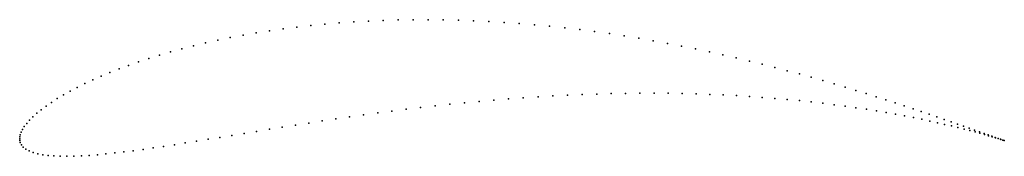
# Model space of a CAD drawing. Units: metres. Extents: x 0 to 1, y -0.018 to 0.121.
import ezdxf

# ---------------------------------------------------------------- set-up
doc = ezdxf.new("R2010")
doc.units = ezdxf.units.M

msp = doc.modelspace()

# ---------------------------------------------------------------- linework, layer by layer
for p in [(0.36918, 0.12), (0.38429, 0.12044), (0.3995, 0.12069), (0.41478, 0.12073), (0.43014, 0.12058), (0.44554, 0.12022), (0.26747, 0.11142), (0.28145, 0.11322), (0.29565, 0.11482), (0.31003, 0.11625), (0.3246, 0.11748), (0.33932, 0.11851), (0.35418, 0.11936), (0.46098, 0.11968), (0.47644, 0.11894), (0.49191, 0.11801), (0.50735, 0.11689), (0.52278, 0.11559), (0.53816, 0.11412), (0.55348, 0.11247), (0.56873, 0.11066), (0.21386, 0.10253), (0.22688, 0.105), (0.24016, 0.10731), (0.2537, 0.10945), (0.58389, 0.10869), (0.59895, 0.10657), (0.61389, 0.1043), (0.62871, 0.1019), (0.16467, 0.09121), (0.17651, 0.09424), (0.18866, 0.09714), (0.20112, 0.09991), (0.64338, 0.09937), (0.6579, 0.09672), (0.67225, 0.09396), (0.68642, 0.09109), (0.13117, 0.08142), (0.14199, 0.08479), (0.15316, 0.08805), (0.7004, 0.08814), (0.71417, 0.0851), (0.72772, 0.08198), (0.10092, 0.0708), (0.11063, 0.07442), (0.12072, 0.07796), (0.74105, 0.07881), (0.75414, 0.07558), (0.76698, 0.0723), (0.08269, 0.0634), (0.09161, 0.06713), (0.77957, 0.069), (0.79188, 0.06567), (0.80392, 0.06232), (0.05844, 0.05203), (0.0661, 0.05584), (0.07419, 0.05964), (0.81567, 0.05898), (0.82713, 0.05564), (0.83828, 0.05232), (0.0381, 0.0406), (0.04443, 0.0444), (0.05122, 0.04821), (0.49645, 0.04039), (0.51144, 0.0415), (0.52642, 0.0425), (0.54137, 0.04339), (0.5563, 0.04415), (0.57118, 0.04479), (0.586, 0.04531), (0.60075, 0.0457), (0.61541, 0.04597), (0.62996, 0.04611), (0.64441, 0.04613), (0.65872, 0.04602), (0.67289, 0.04578), (0.68691, 0.04543), (0.70076, 0.04495), (0.71442, 0.04436), (0.7279, 0.04365), (0.74116, 0.04284), (0.75421, 0.04192), (0.76702, 0.0409), (0.84913, 0.04902), (0.85965, 0.04577), (0.86985, 0.04255), (0.02682, 0.03309), (0.03223, 0.03683), (0.4072, 0.03158), (0.42194, 0.03327), (0.43674, 0.03489), (0.45161, 0.03641), (0.46653, 0.03784), (0.48148, 0.03917), (0.77959, 0.03979), (0.7919, 0.03858), (0.80395, 0.03729), (0.81573, 0.03593), (0.82721, 0.03449), (0.8384, 0.03299), (0.84928, 0.03144), (0.87971, 0.0394), (0.88924, 0.0363), (0.89841, 0.03328), (0.90724, 0.03034), (0.01349, 0.02225), (0.01744, 0.02579), (0.02189, 0.02941), (0.32107, 0.02005), (0.3351, 0.02209), (0.34927, 0.0241), (0.36358, 0.02606), (0.37801, 0.02797), (0.39256, 0.02981), (0.85985, 0.02984), (0.87008, 0.02819), (0.87999, 0.02651), (0.88955, 0.02481), (0.89876, 0.02309), (0.90762, 0.02136), (0.9157, 0.02749), (0.9238, 0.02473), (0.93153, 0.02207), (0.00468, 0.01228), (0.0071, 0.01547), (0.01004, 0.01881), (0.26667, 0.01164), (0.28, 0.01376), (0.29351, 0.01587), (0.30721, 0.01797), (0.91611, 0.01964), (0.92423, 0.01792), (0.93197, 0.01621), (0.93888, 0.01953), (0.93933, 0.01454), (0.94586, 0.0171), (0.9463, 0.01289), (0.95245, 0.0148), (0.95288, 0.01129), (0.95865, 0.01262), (0.96445, 0.01057), (0, 0), (0, 0), (0.00012, 0.00176), (0.00056, 0.00394), (0.00143, 0.00646), (0.00279, 0.00926), (0.2033, 0.00129), (0.21551, 0.0033), (0.22796, 0.00535), (0.24065, 0.00742), (0.25355, 0.00953), (0.95906, 0.00974), (0.96484, 0.00825), (0.96986, 0.00866), (0.97021, 0.00682), (0.97486, 0.00689), (0.97518, 0.00547), (0.97946, 0.00526), (0.97974, 0.00419), (0.98365, 0.00378), (0.98388, 0.00301), (0.98743, 0.00245), (0.98761, 0.00192), (0.99079, 0.00127), (0.99092, 0.00093), (0.99373, 0.00024), (0.99381, 0.00005), (0.00012, -0.00171), (0.00063, -0.0038), (0.00176, -0.00612), (0.00366, -0.00846), (0.13562, -0.00938), (0.14619, -0.00781), (0.15706, -0.00614), (0.16821, -0.00439), (0.17964, -0.00256), (0.19134, -0.00067), (0.99626, -0.00064), (0.99629, -0.00072), (0.99834, -0.00138), (0.99835, -0.00136), (0.99997, -0.00191), (0.99997, -0.00191), (0.00636, -0.01062), (0.00976, -0.01249), (0.01377, -0.01405), (0.01833, -0.01532), (0.02338, -0.01631), (0.0289, -0.01704), (0.03484, -0.01754), (0.04121, -0.01782), (0.04798, -0.01788), (0.05514, -0.01776), (0.06268, -0.01744), (0.0706, -0.01695), (0.07887, -0.0163), (0.08749, -0.01549), (0.09646, -0.01453), (0.10577, -0.01343), (0.11541, -0.0122), (0.12536, -0.01085)]:
    msp.add_point(p)

doc.saveas('drawing.dxf')
